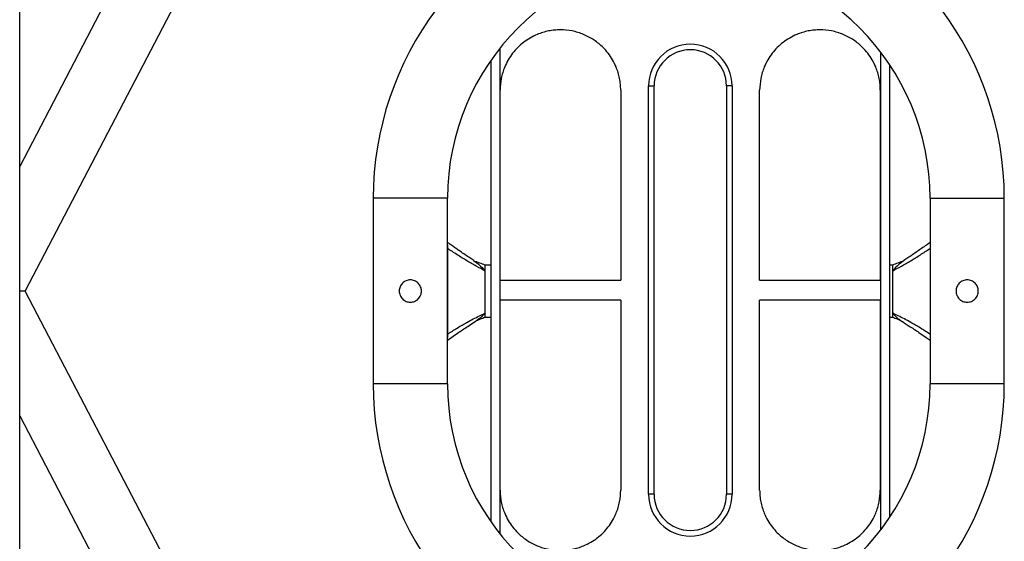
# Model space of a CAD drawing. Units: millimetres. Extents: x -305 to 943, y 1019 to 1849.
# Drawn here: x 578 to 631, y 1131 to 1159 of the extents above; entities that cross this region are included whole.
import ezdxf

# ---------------------------------------------------------------- set-up
doc = ezdxf.new("R2010")
doc.units = ezdxf.units.MM
doc.header["$LTSCALE"] = 50

# ---------------------------------------------------------------- blocks, each defined once
blk = doc.blocks.new('2')
at = {"color": 7, "linetype": 'Continuous', "lineweight": 25}
for p, q in [((577.977, 1068.515), (577.977, 1220.175)), ((578.277, 1144.345), (594.899, 1176.26)), ((585.811, 1166.106), (577.977, 1151.065)), ((603.36, 1156.774), (603.36, 1131.913)), ((624.86, 1132.157), (624.86, 1156.531)), ((603.86, 1144.928), (603.86, 1155.178)), ((610.36, 1155.178), (610.36, 1144.928)), ((611.86, 1155.405), (612.16, 1155.405)), ((611.86, 1133.385), (611.86, 1155.405)), ((612.16, 1133.385), (612.16, 1155.405)), ((616.06, 1155.405), (616.06, 1133.385)), ((616.36, 1155.405), (616.06, 1155.405)), ((616.36, 1155.405), (616.36, 1133.385)), ((617.846, 1144.928), (617.846, 1155.178)), ((624.346, 1155.178), (624.346, 1144.928)), ((597.027, 1149.344), (597.027, 1139.344)), ((601.027, 1139.344), (601.027, 1149.344)), ((627.027, 1149.344), (627.027, 1139.344)), ((631.027, 1139.344), (631.027, 1149.344)), ((601.03, 1146.845), (601.03, 1141.845)), ((627.024, 1146.845), (627.024, 1141.845)), ((602.427, 1145.989), (602.546, 1145.9)), ((625.627, 1145.989), (625.509, 1145.901)), ((603.36, 1145.744), (603.052, 1145.744)), ((625.015, 1145.744), (624.86, 1145.744)), ((603.86, 1144.928), (610.36, 1144.928)), ((603.86, 1143.862), (603.86, 1144.928)), ((617.846, 1144.928), (624.346, 1144.928)), ((578.277, 1144.345), (577.977, 1144.345)), ((594.899, 1112.43), (578.277, 1144.345)), ((603.86, 1133.612), (603.86, 1143.862)), ((610.36, 1143.862), (603.86, 1143.862)), ((610.36, 1143.862), (610.36, 1133.612)), ((617.846, 1133.612), (617.846, 1143.862)), ((624.346, 1143.862), (617.846, 1143.862)), ((624.346, 1143.862), (624.346, 1133.612)), ((602.604, 1142.759), (602.513, 1142.694)), ((603.052, 1142.944), (603.36, 1142.944)), ((624.86, 1142.944), (625.015, 1142.944)), ((625.45, 1142.759), (625.541, 1142.694)), ((577.977, 1137.625), (585.806, 1122.594)), ((612.16, 1133.385), (611.86, 1133.385)), ((616.36, 1133.385), (616.06, 1133.385))]:
    blk.add_line(p, q, dxfattribs=at)
at = {"color": 8, "linetype": 'Continuous', "lineweight": 25}
for p, q in [((603.86, 1155.178), (603.86, 1157.445)), ((624.36, 1157.233), (624.36, 1131.455)), ((601.027, 1149.344), (597.027, 1149.344)), ((627.027, 1149.344), (631.027, 1149.344)), ((601.027, 1146.841), (601.03, 1146.845)), ((627.027, 1146.841), (627.024, 1146.845)), ((601.027, 1141.849), (601.03, 1141.845)), ((627.027, 1141.849), (627.024, 1141.845)), ((601.027, 1139.344), (597.027, 1139.344)), ((631.027, 1139.344), (627.027, 1139.344)), ((603.86, 1131.243), (603.86, 1133.612))]:
    blk.add_line(p, q, dxfattribs=at)
at = {"color": 7, "linetype": 'Continuous', "lineweight": 25}
for centre, radius, start, end in [((614.027, 1149.344), 17, 106.3496, 180), ((614.027, 1149.344), 17, 0, 73.5278), ((614.027, 1149.344), 13, 0, 180), ((614.11, 1155.405), 2.25, 0, 180), ((614.11, 1155.405), 1.95, 0, 180), ((614.027, 1139.344), 17, 180, 253.688), ((614.027, 1139.344), 13, 180, 0), ((614.027, 1139.344), 17, 286.416, 0), ((614.11, 1133.385), 2.25, 180, 0), ((614.11, 1133.385), 1.95, 180, 0)]:
    blk.add_arc(centre, radius, start, end, dxfattribs=at)
for points, knots in [([(610.36, 1155.178), (610.357, 1155.284), (610.351, 1155.495), (610.303, 1155.811), (610.225, 1156.123), (610.104, 1156.462), (609.929, 1156.815), (609.692, 1157.167), (609.369, 1157.534), (608.934, 1157.894), (608.462, 1158.147), (608.055, 1158.294), (607.641, 1158.397), (607.215, 1158.439), (606.793, 1158.418), (606.37, 1158.356), (605.921, 1158.22), (605.472, 1157.997), (605.12, 1157.76), (604.805, 1157.482), (604.528, 1157.167), (604.291, 1156.815), (604.116, 1156.462), (603.995, 1156.123), (603.889, 1155.709), (603.871, 1155.39), (603.86, 1155.178)], [0, 0, 0, 0, 0.030748, 0.061572, 0.093152, 0.124927, 0.16712, 0.208909, 0.250078, 0.311722, 0.375114, 0.406852, 0.438483, 0.499987, 0.530758, 0.561573, 0.624857, 0.6671, 0.708885, 0.750004, 0.791173, 0.832961, 0.875156, 0.906929, 0.93851, 1, 1, 1, 1]), ([(624.346, 1155.178), (624.343, 1155.284), (624.337, 1155.495), (624.289, 1155.811), (624.212, 1156.123), (624.09, 1156.462), (623.915, 1156.815), (623.678, 1157.167), (623.355, 1157.534), (622.92, 1157.894), (622.449, 1158.147), (622.042, 1158.294), (621.627, 1158.397), (621.201, 1158.439), (620.78, 1158.418), (620.356, 1158.356), (619.908, 1158.22), (619.459, 1157.997), (619.106, 1157.76), (618.791, 1157.482), (618.514, 1157.167), (618.277, 1156.815), (618.102, 1156.462), (617.981, 1156.123), (617.875, 1155.709), (617.858, 1155.39), (617.846, 1155.178)], [0, 0, 0, 0, 0.030748, 0.061572, 0.093151, 0.124927, 0.16712, 0.208908, 0.250079, 0.311721, 0.375114, 0.406852, 0.438483, 0.499987, 0.530758, 0.561573, 0.624857, 0.6671, 0.708885, 0.750004, 0.791173, 0.832961, 0.875156, 0.906929, 0.93851, 1, 1, 1, 1]), ([(602.437, 1145.987), (602.37, 1146.033), (602.223, 1146.135), (601.97, 1146.306), (601.742, 1146.462), (601.541, 1146.602), (601.35, 1146.735), (601.178, 1146.857), (601.067, 1146.937), (601.027, 1146.965)], [0, 0, 0, 0, 0.1510032, 0.3312401, 0.5065577, 0.6311056, 0.7600779, 0.91417, 1, 1, 1, 1]), ([(627.027, 1146.966), (626.962, 1146.919), (626.81, 1146.81), (626.579, 1146.648), (626.331, 1146.475), (626.084, 1146.306), (625.831, 1146.135), (625.684, 1146.033), (625.617, 1145.987)], [0, 0, 0, 0, 0.140134, 0.328434, 0.493491, 0.668791, 0.849011, 1, 1, 1, 1]), ([(603.052, 1145.423), (602.896, 1145.51), (602.588, 1145.684), (602.066, 1145.976), (601.547, 1146.298), (601.202, 1146.529), (601.03, 1146.644)], [0, 0, 0, 0, 0.2548262, 0.5046859, 0.7526698, 1, 1, 1, 1]), ([(625.002, 1145.423), (625.158, 1145.51), (625.466, 1145.684), (625.988, 1145.976), (626.507, 1146.298), (626.852, 1146.529), (627.024, 1146.644)], [0, 0, 0, 0, 0.254826, 0.504686, 0.75267, 1, 1, 1, 1]), ([(603.052, 1145.744), (602.955, 1145.781), (602.774, 1145.85), (602.59, 1145.922), (602.56, 1145.92), (602.548, 1145.919)], [0, 0, 0, 0, 0.397799, 0.73729, 1, 1, 1, 1]), ([(625.507, 1145.92), (625.495, 1145.921), (625.467, 1145.923), (625.283, 1145.851), (625.101, 1145.782), (625.002, 1145.744)], [0, 0, 0, 0, 0.253962, 0.594591, 1, 1, 1, 1]), ([(603.052, 1145.423), (603.052, 1145.492), (603.052, 1145.632), (603.052, 1145.733), (603.052, 1145.732), (603.052, 1145.732)], [0, 0, 0, 0, 0.386893, 0.773787, 1, 1, 1, 1]), ([(603.052, 1143.162), (603.052, 1143.227), (603.052, 1143.358), (603.052, 1143.625), (603.052, 1143.928), (603.052, 1144.255), (603.052, 1144.587), (603.052, 1144.904), (603.052, 1145.195), (603.052, 1145.347), (603.052, 1145.423)], [0, 0, 0, 0, 0.124999, 0.249999, 0.374999, 0.499999, 0.624999, 0.75, 0.875, 1, 1, 1, 1]), ([(625.002, 1145.732), (625.002, 1145.732), (625.002, 1145.733), (625.002, 1145.632), (625.002, 1145.492), (625.002, 1145.423)], [0, 0, 0, 0, 0.226135, 0.613068, 1, 1, 1, 1]), ([(625.002, 1145.423), (625.002, 1145.347), (625.002, 1145.195), (625.002, 1144.904), (625.002, 1144.587), (625.002, 1144.255), (625.002, 1143.928), (625.002, 1143.625), (625.002, 1143.358), (625.002, 1143.227), (625.002, 1143.162)], [0, 0, 0, 0, 0.125, 0.25, 0.375001, 0.500001, 0.625001, 0.750001, 0.875001, 1, 1, 1, 1]), ([(599.627, 1144.344), (599.625, 1144.305), (599.62, 1144.226), (599.573, 1144.075), (599.463, 1143.909), (599.296, 1143.797), (599.145, 1143.752), (599.027, 1143.74), (598.909, 1143.752), (598.758, 1143.797), (598.592, 1143.909), (598.48, 1144.075), (598.435, 1144.226), (598.423, 1144.344), (598.435, 1144.462), (598.48, 1144.613), (598.592, 1144.779), (598.758, 1144.891), (598.909, 1144.936), (599.027, 1144.948), (599.145, 1144.936), (599.296, 1144.891), (599.463, 1144.779), (599.573, 1144.613), (599.62, 1144.462), (599.625, 1144.383), (599.627, 1144.344)], [0, 0, 0, 0, 0.030846, 0.06259, 0.124996, 0.187401, 0.219149, 0.25, 0.280851, 0.312599, 0.375004, 0.437411, 0.469154, 0.5, 0.530846, 0.562589, 0.624996, 0.687401, 0.719149, 0.75, 0.780851, 0.812599, 0.875004, 0.93741, 0.969154, 1, 1, 1, 1]), ([(628.427, 1144.344), (628.429, 1144.383), (628.434, 1144.462), (628.481, 1144.613), (628.592, 1144.779), (628.758, 1144.891), (628.909, 1144.936), (629.027, 1144.948), (629.145, 1144.936), (629.296, 1144.891), (629.462, 1144.779), (629.574, 1144.613), (629.619, 1144.462), (629.631, 1144.344), (629.619, 1144.226), (629.574, 1144.075), (629.462, 1143.909), (629.296, 1143.797), (629.145, 1143.752), (629.027, 1143.74), (628.909, 1143.752), (628.758, 1143.797), (628.592, 1143.909), (628.481, 1144.075), (628.434, 1144.226), (628.429, 1144.305), (628.427, 1144.344)], [0, 0, 0, 0, 0.030846, 0.062589, 0.124996, 0.187401, 0.219148, 0.25, 0.280852, 0.312599, 0.375004, 0.437411, 0.469154, 0.5, 0.530846, 0.562589, 0.624996, 0.687401, 0.719148, 0.75, 0.780852, 0.812599, 0.875004, 0.937411, 0.969154, 1, 1, 1, 1]), ([(601.03, 1142.023), (601.203, 1142.134), (601.548, 1142.354), (602.012, 1142.626), (602.414, 1142.845), (602.755, 1143.012), (602.952, 1143.112), (603.052, 1143.162)], [0, 0, 0, 0, 0.246992, 0.494551, 0.660479, 0.828264, 1, 1, 1, 1]), ([(602.606, 1142.756), (602.605, 1142.756), (602.593, 1142.743), (602.662, 1142.778), (602.806, 1142.839), (602.965, 1142.907), (603.052, 1142.944)], [0, 0, 0, 0, 0.0143883, 0.2759411, 0.6004557, 1, 1, 1, 1]), ([(603.052, 1142.953), (603.052, 1142.951), (603.052, 1142.946), (603.052, 1143.01), (603.052, 1143.111), (603.052, 1143.162)], [0, 0, 0, 0, 0.149175, 0.574585, 1, 1, 1, 1]), ([(627.024, 1142.023), (626.851, 1142.134), (626.506, 1142.354), (626.042, 1142.626), (625.641, 1142.845), (625.299, 1143.012), (625.102, 1143.112), (625.002, 1143.162)], [0, 0, 0, 0, 0.246992, 0.494552, 0.660479, 0.828264, 1, 1, 1, 1]), ([(625.002, 1143.162), (625.002, 1143.111), (625.002, 1143.01), (625.002, 1142.946), (625.002, 1142.951), (625.002, 1142.953)], [0, 0, 0, 0, 0.425441, 0.850879, 1, 1, 1, 1]), ([(625.002, 1142.944), (625.09, 1142.907), (625.248, 1142.839), (625.392, 1142.778), (625.461, 1142.743), (625.449, 1142.756), (625.448, 1142.756)], [0, 0, 0, 0, 0.3995488, 0.7240583, 0.9856112, 1, 1, 1, 1]), ([(601.027, 1141.701), (601.231, 1141.843), (601.523, 1142.044), (601.909, 1142.303), (602.191, 1142.486), (602.407, 1142.625), (602.516, 1142.695)], [0, 0, 0, 0, 0.430959, 0.616095, 0.805235, 1, 1, 1, 1]), ([(625.538, 1142.695), (625.606, 1142.651), (625.754, 1142.555), (625.977, 1142.411), (626.23, 1142.244), (626.513, 1142.054), (626.783, 1141.872), (626.958, 1141.75), (627.027, 1141.702)], [0, 0, 0, 0, 0.122517, 0.268881, 0.4397, 0.635193, 0.855441, 1, 1, 1, 1]), ([(603.86, 1133.612), (603.863, 1133.506), (603.869, 1133.295), (603.917, 1132.979), (603.994, 1132.667), (604.116, 1132.328), (604.291, 1131.975), (604.528, 1131.623), (604.851, 1131.256), (605.286, 1130.897), (605.757, 1130.643), (606.164, 1130.497), (606.579, 1130.393), (607.005, 1130.351), (607.426, 1130.372), (607.85, 1130.434), (608.298, 1130.571), (608.747, 1130.794), (609.1, 1131.03), (609.415, 1131.308), (609.692, 1131.623), (609.929, 1131.975), (610.104, 1132.328), (610.225, 1132.667), (610.331, 1133.081), (610.348, 1133.401), (610.36, 1133.612)], [0, 0, 0, 0, 0.030748, 0.061572, 0.093151, 0.124927, 0.16712, 0.208908, 0.250078, 0.311722, 0.375114, 0.406852, 0.438483, 0.499987, 0.530758, 0.561573, 0.624857, 0.6671, 0.708885, 0.750004, 0.791173, 0.832961, 0.875156, 0.906929, 0.93851, 1, 1, 1, 1]), ([(617.846, 1133.612), (617.849, 1133.506), (617.855, 1133.295), (617.903, 1132.979), (617.981, 1132.667), (618.103, 1132.328), (618.277, 1131.975), (618.514, 1131.623), (618.837, 1131.256), (619.272, 1130.897), (619.744, 1130.643), (620.151, 1130.497), (620.565, 1130.393), (620.991, 1130.351), (621.413, 1130.372), (621.836, 1130.434), (622.285, 1130.571), (622.734, 1130.794), (623.086, 1131.03), (623.401, 1131.308), (623.678, 1131.623), (623.915, 1131.975), (624.09, 1132.328), (624.211, 1132.667), (624.317, 1133.081), (624.335, 1133.401), (624.346, 1133.612)], [0, 0, 0, 0, 0.030748, 0.061572, 0.093151, 0.124927, 0.16712, 0.208908, 0.250078, 0.311721, 0.375114, 0.406852, 0.438483, 0.499987, 0.530758, 0.561573, 0.624857, 0.667101, 0.708885, 0.750004, 0.791173, 0.832961, 0.875156, 0.906929, 0.93851, 1, 1, 1, 1])]:
    blk.add_open_spline(points, degree=3, knots=knots, dxfattribs=at)
at = {"color": 8, "linetype": 'Continuous', "lineweight": 25}
for points, knots in [([(602.546, 1145.9), (602.605, 1145.859), (602.79, 1145.729), (602.945, 1145.547), (603.052, 1145.423)], [0, 0, 0, 0, 0.313154, 1, 1, 1, 1]), ([(625.509, 1145.901), (625.45, 1145.86), (625.265, 1145.729), (625.109, 1145.547), (625.002, 1145.423)], [0, 0, 0, 0, 0.31464, 1, 1, 1, 1]), ([(603.052, 1143.162), (602.965, 1143.065), (602.826, 1142.91), (602.665, 1142.801), (602.604, 1142.759)], [0, 0, 0, 0, 0.620331, 1, 1, 1, 1]), ([(625.002, 1143.162), (625.089, 1143.065), (625.228, 1142.91), (625.389, 1142.801), (625.45, 1142.759)], [0, 0, 0, 0, 0.620334, 1, 1, 1, 1])]:
    blk.add_open_spline(points, degree=3, knots=knots, dxfattribs=at)

msp = doc.modelspace()

# ---------------------------------------------------------------- block references
msp.add_blockref('2', (0, 0))

doc.saveas('drawing.dxf')
